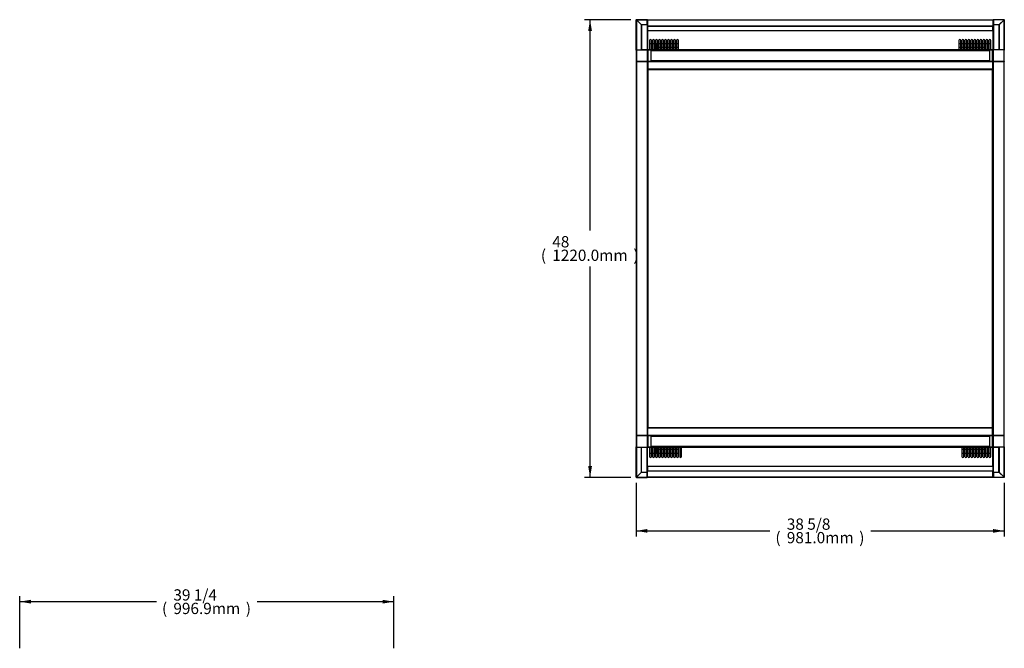
# Model space of a CAD drawing. Units: millimetres. Extents: x 2364 to 9137, y -269 to 3344.
# Drawn here: x 2988 to 5611, y 1669 to 3344 of the extents above; entities that cross this region are included whole.
import ezdxf

# ---------------------------------------------------------------- set-up
doc = ezdxf.new("R2010")
doc.units = ezdxf.units.MM
for name, color, linetype in [('Default', 7, 'Continuous'), ('TIOM-36S-깔판', 7, 'Continuous'), ('TIOM-36S-발포하부내부', 7, 'Continuous'), ('TIOM-36S-상부조명커버-', 7, 'Continuous'), ('TIOM-36S-상부커버-1', 7, 'Continuous'), ('TIOM-36S-스톱퍼상부샤시', 7, 'Continuous'), ('TIOM-36S-전면몰딩', 7, 'Continuous'), ('TIOM-36S-전면외장몰딩', 7, 'Continuous'), ('TIOM-36S-흡입망', 7, 'Continuous'), ('TIOM-S-후레임하부', 7, 'Continuous'), ('TIOM-측판-몰딩-1', 7, 'Continuous'), ('TIOM-측판-상부내부우-1', 7, 'Continuous'), ('TIOM-측판-상부내부좌-1', 7, 'Continuous'), ('TIOM-측판-상부외부-1', 7, 'Continuous'), ('TIOM-측판-하부내부-1', 7, 'Continuous'), ('TIOM-측판-하부외부-1', 7, 'Continuous'), ('선반고정클립-오픈', 7, 'Continuous')]:
    doc.layers.add(name, color=color, linetype=linetype)

# ---------------------------------------------------------------- blocks, each defined once
blk = doc.blocks.new('SE3')
at = {"layer": 'TIOM-36S-깔판', "color": 7, "linetype": 'Continuous'}
for p, q in [((31, 1086.7), (31, 1089.7)), ((950, 1089.7), (950, 1086.7)), ((31, 130.3), (31, 133.3)), ((950, 133.3), (950, 130.3))]:
    blk.add_line(p, q, dxfattribs=at)
at = {"layer": 'TIOM-36S-발포하부내부', "color": 7, "linetype": 'Continuous'}
for p, q in [((57, 1145.5), (53.2, 1145.5)), ((57, 1145.4), (53.2, 1145.4)), ((65, 1145.5), (60, 1145.5)), ((65, 1145.4), (60, 1145.4)), ((73, 1145.5), (68, 1145.5)), ((73, 1145.4), (68, 1145.4)), ((81, 1145.5), (76, 1145.5)), ((81, 1145.4), (76, 1145.4)), ((89, 1145.5), (84, 1145.5)), ((89, 1145.4), (84, 1145.4)), ((97, 1145.5), (92, 1145.5)), ((97, 1145.4), (92, 1145.4)), ((105, 1145.5), (100, 1145.5)), ((105, 1145.4), (100, 1145.4)), ((113, 1145.5), (108, 1145.5)), ((113, 1145.4), (108, 1145.4)), ((865, 1145.5), (860, 1145.5)), ((865, 1145.4), (860, 1145.4)), ((873, 1145.5), (868, 1145.5)), ((873, 1145.4), (868, 1145.4)), ((881, 1145.5), (876, 1145.5)), ((881, 1145.4), (876, 1145.4)), ((889, 1145.5), (884, 1145.5)), ((889, 1145.4), (884, 1145.4)), ((897, 1145.5), (892, 1145.5)), ((897, 1145.4), (892, 1145.4)), ((905, 1145.5), (900, 1145.5)), ((905, 1145.4), (900, 1145.4)), ((913, 1145.5), (908, 1145.5)), ((913, 1145.4), (908, 1145.4)), ((921, 1145.5), (916, 1145.5)), ((921, 1145.4), (916, 1145.4)), ((927.8, 1145.5), (924, 1145.5)), ((927.8, 1145.4), (924, 1145.4)), ((30.5, 1087.9), (30.5, 1086.7)), ((950.5, 1087.9), (950.5, 1086.7)), ((30.5, 133.3), (30.5, 132.1)), ((950.5, 133.3), (950.5, 132.1)), ((57, 74.6), (53.2, 74.6)), ((57, 74.5), (53.2, 74.5)), ((65, 74.6), (60, 74.6)), ((65, 74.5), (60, 74.5)), ((73, 74.6), (68, 74.6)), ((73, 74.5), (68, 74.5)), ((81, 74.6), (76, 74.6)), ((81, 74.5), (76, 74.5)), ((89, 74.6), (84, 74.6)), ((89, 74.5), (84, 74.5)), ((97, 74.6), (92, 74.6)), ((97, 74.5), (92, 74.5)), ((105, 74.6), (100, 74.6)), ((105, 74.5), (100, 74.5)), ((113, 74.6), (108, 74.6)), ((113, 74.5), (108, 74.5)), ((121, 74.6), (116, 74.6)), ((121, 74.5), (116, 74.5)), ((873, 74.6), (868, 74.6)), ((873, 74.5), (868, 74.5)), ((881, 74.6), (876, 74.6)), ((881, 74.5), (876, 74.5)), ((889, 74.6), (884, 74.6)), ((889, 74.5), (884, 74.5)), ((897, 74.6), (892, 74.6)), ((897, 74.5), (892, 74.5)), ((905, 74.6), (900, 74.6)), ((905, 74.5), (900, 74.5)), ((913, 74.6), (908, 74.6)), ((913, 74.5), (908, 74.5)), ((921, 74.6), (916, 74.6)), ((921, 74.5), (916, 74.5)), ((927.8, 74.6), (924, 74.6)), ((927.8, 74.5), (924, 74.5))]:
    blk.add_line(p, q, dxfattribs=at)
at = {"layer": 'TIOM-36S-상부조명커버-', "color": 7, "linetype": 'Continuous'}
for p, q in [((30.5, 1108.5), (30.5, 1138.8)), ((31.3, 1139.6), (31.3, 1139.5)), ((949.7, 1139.6), (31.3, 1139.6)), ((31.3, 1139.5), (949.7, 1139.5)), ((31.3, 1139.5), (31.3, 1109.3)), ((39, 1137.5), (39, 1111.4)), ((942, 1137.5), (39, 1137.5)), ((942, 1136.7), (39, 1136.7)), ((942, 1111.4), (942, 1137.5)), ((949.7, 1139.6), (949.7, 1139.5)), ((949.7, 1109.3), (949.7, 1139.5)), ((950.5, 1138.8), (950.5, 1108.5)), ((31.3, 1108.5), (30.5, 1108.5)), ((30.5, 1089.7), (30.5, 1108.5)), ((31.3, 1108.6), (30.7, 1109.1)), ((31.3, 1109.3), (949.7, 1109.3)), ((31.3, 1108.5), (31.3, 1109.3)), ((31.3, 1108.5), (949.7, 1108.5)), ((31.3, 1108.5), (31.3, 1088.9)), ((31.3, 1089.7), (31.3, 1108.5)), ((39, 1111.4), (942, 1111.4)), ((949.7, 1108.5), (949.7, 1109.3)), ((949.7, 1108.6), (950.3, 1109.1)), ((949.7, 1108.5), (949.7, 1088.9)), ((949.7, 1108.5), (949.7, 1089.7)), ((949.7, 1108.5), (950.5, 1108.5)), ((950.5, 1108.5), (950.5, 1089.7)), ((30.5, 1089.7), (31.3, 1089.7)), ((31.3, 1088.9), (949.7, 1088.9)), ((31.3, 1088.1), (31.3, 1088.9)), ((31.3, 1088.1), (949.7, 1088.1)), ((31.3, 1088.1), (949.7, 1088.1)), ((31.3, 1088.1), (31.3, 1087.5)), ((31.3, 1088.1), (31.3, 1088.1)), ((950.5, 1089.7), (949.7, 1089.7)), ((949.7, 1088.1), (949.7, 1088.9)), ((949.7, 1088.1), (949.7, 1088.1)), ((949.7, 1088.1), (949.7, 1087.5)), ((31.3, 131.9), (31.3, 132.5)), ((949.7, 131.9), (31.3, 131.9)), ((949.7, 131.9), (31.3, 131.9)), ((31.3, 131.9), (31.3, 131.9)), ((31.3, 131.9), (31.3, 131.1)), ((949.7, 131.9), (949.7, 132.5)), ((949.7, 131.9), (949.7, 131.9)), ((949.7, 131.9), (949.7, 131.1)), ((30.5, 111.5), (30.5, 130.3)), ((30.5, 130.3), (31.3, 130.3)), ((30.5, 81.2), (30.5, 111.5)), ((31.3, 111.5), (30.5, 111.5)), ((31.3, 111.4), (30.7, 110.9)), ((949.7, 131.1), (31.3, 131.1)), ((31.3, 111.5), (31.3, 131.1)), ((31.3, 111.5), (31.3, 130.3)), ((949.7, 111.5), (31.3, 111.5)), ((31.3, 111.5), (31.3, 110.7)), ((31.3, 110.7), (31.3, 80.5)), ((949.7, 110.7), (31.3, 110.7)), ((942, 108.6), (39, 108.6)), ((39, 108.6), (39, 82.5)), ((942, 82.5), (942, 108.6)), ((949.7, 111.5), (949.7, 131.1)), ((950.5, 130.3), (949.7, 130.3)), ((949.7, 130.3), (949.7, 111.5)), ((949.7, 111.5), (949.7, 110.7)), ((949.7, 111.5), (950.5, 111.5)), ((949.7, 111.4), (950.3, 110.9)), ((949.7, 80.5), (949.7, 110.7)), ((950.5, 130.3), (950.5, 111.5)), ((950.5, 111.5), (950.5, 81.2)), ((31.3, 80.4), (31.3, 80.5)), ((949.7, 80.5), (31.3, 80.5)), ((31.3, 80.4), (949.7, 80.4)), ((39, 83.3), (942, 83.3)), ((39, 82.5), (942, 82.5)), ((949.7, 80.4), (949.7, 80.5))]:
    blk.add_line(p, q, dxfattribs=at)
for centre, radius, start, end in [((31.3, 1138.8), 0.776, 133.9558, 179.5674), ((949.7, 1138.8), 0.776, 0.4326, 46.0442), ((31.3, 1108.5), 0.776, 133.9558, 179.5674), ((31.3, 1108.5), 0.0109, 136.9844, 179.8067), ((949.7, 1108.5), 0.0109, 0.1932, 43.0156), ((949.7, 1108.5), 0.776, 0.4326, 46.0442), ((31.3, 111.5), 0.776, 180.4326, 226.0442), ((31.3, 111.5), 0.0109, 180.1932, 223.0156), ((949.7, 111.5), 0.0109, 316.9844, 359.8067), ((949.7, 111.5), 0.776, 313.9558, 359.5674), ((31.3, 81.2), 0.776, 180.4326, 226.0442), ((949.7, 81.2), 0.776, 313.9558, 359.5674)]:
    blk.add_arc(centre, radius, start, end, dxfattribs=at)
for centre, major_axis, start_param, end_param in [((31.3, 1138.8), (-0.81, 0), 4.712389, 5.497787), ((949.7, 1138.8), (-0.81, 0), 3.926991, 4.712389), ((31.3, 1108.5), (-0.81, 0), 4.712389, 5.497787), ((31.3, 1108.5), (-0.01, 0), 4.712389, 5.497787), ((949.7, 1108.5), (-0.81, 0), 3.926991, 4.712389), ((949.7, 1108.5), (-0.01, 0), 3.926991, 4.712389), ((31.3, 111.5), (-0.81, 0), 0.785398, 1.570796), ((31.3, 111.5), (0.01, 0), 3.926991, 4.712389), ((949.7, 111.5), (0.01, 0), 4.712389, 5.497787), ((949.7, 111.5), (0.81, 0), 4.712389, 5.497787), ((31.3, 81.2), (-0.81, 0), 0.785398, 1.570796), ((949.7, 81.2), (0.81, 0), 4.712389, 5.497787)]:
    blk.add_ellipse(centre, major_axis=major_axis, ratio=0.96363, start_param=start_param, end_param=end_param, dxfattribs=at)
at = {"layer": 'TIOM-36S-상부커버-1', "color": 7, "linetype": 'Continuous'}
for p, q in [((30.5, 133.3), (30.5, 1086.7)), ((30.5, 1086.7), (31.3, 1086.7)), ((31.3, 1087.5), (949.7, 1087.5)), ((31.3, 1087.5), (31.3, 1086.7)), ((31.3, 1086.7), (31.3, 133.3)), ((949.7, 1086.7), (31.3, 1086.7)), ((949.7, 1086.7), (949.7, 1087.5)), ((950.5, 1086.7), (949.7, 1086.7)), ((949.7, 133.3), (949.7, 1086.7)), ((950.5, 1086.7), (950.5, 133.3)), ((30.5, 133.3), (31.3, 133.3)), ((31.3, 133.3), (949.7, 133.3)), ((31.3, 133.3), (31.3, 132.5)), ((949.7, 132.5), (31.3, 132.5)), ((950.5, 133.3), (949.7, 133.3)), ((949.7, 132.5), (949.7, 133.3))]:
    blk.add_line(p, q, dxfattribs=at)
at = {"layer": 'TIOM-36S-스톱퍼상부샤시', "color": 7, "linetype": 'Continuous'}
for p, q in [((30.5, 1203.1), (30.5, 1203.4)), ((30.5, 1203.4), (950.5, 1203.4)), ((30.5, 1191.3), (30.5, 1203.1)), ((30.5, 1203.1), (950.5, 1203.1)), ((30.5, 1191), (30.5, 1191.3)), ((30.5, 1191.3), (950.5, 1191.3)), ((30.5, 1191), (950.5, 1191)), ((950.5, 1203.1), (950.5, 1203.4)), ((950.5, 1191.3), (950.5, 1203.1)), ((950.5, 1191), (950.5, 1191.3)), ((30.5, 29), (30.5, 28.7)), ((950.5, 29), (30.5, 29)), ((30.5, 28.7), (30.5, 16.9)), ((950.5, 28.7), (30.5, 28.7)), ((950.5, 29), (950.5, 28.7)), ((950.5, 28.7), (950.5, 16.9)), ((30.5, 16.9), (30.5, 16.6)), ((950.5, 16.9), (30.5, 16.9)), ((950.5, 16.6), (30.5, 16.6)), ((950.5, 16.9), (950.5, 16.6))]:
    blk.add_line(p, q, dxfattribs=at)
at = {"layer": 'TIOM-36S-전면몰딩', "color": 7, "linetype": 'Continuous'}
for p, q in [((36, 1156.6), (41, 1156.6)), ((44, 1156.6), (49, 1156.6)), ((52, 1156.6), (57, 1156.6)), ((60, 1156.6), (65, 1156.6)), ((68, 1156.6), (73, 1156.6)), ((76, 1156.6), (81, 1156.6)), ((84, 1156.6), (89, 1156.6)), ((92, 1156.6), (97, 1156.6)), ((100, 1156.6), (105, 1156.6)), ((108, 1156.6), (113, 1156.6)), ((860, 1156.6), (865, 1156.6)), ((868, 1156.6), (873, 1156.6)), ((876, 1156.6), (881, 1156.6)), ((884, 1156.6), (889, 1156.6)), ((892, 1156.6), (897, 1156.6)), ((900, 1156.6), (905, 1156.6)), ((908, 1156.6), (913, 1156.6)), ((916, 1156.6), (921, 1156.6)), ((924, 1156.6), (929, 1156.6)), ((932, 1156.6), (937, 1156.6)), ((940, 1156.6), (945, 1156.6)), ((41, 63.4), (36, 63.4)), ((49, 63.4), (44, 63.4)), ((57, 63.4), (52, 63.4)), ((65, 63.4), (60, 63.4)), ((73, 63.4), (68, 63.4)), ((81, 63.4), (76, 63.4)), ((89, 63.4), (84, 63.4)), ((97, 63.4), (92, 63.4)), ((105, 63.4), (100, 63.4)), ((113, 63.4), (108, 63.4)), ((121, 63.4), (116, 63.4)), ((873, 63.4), (868, 63.4)), ((881, 63.4), (876, 63.4)), ((889, 63.4), (884, 63.4)), ((897, 63.4), (892, 63.4)), ((905, 63.4), (900, 63.4)), ((913, 63.4), (908, 63.4)), ((921, 63.4), (916, 63.4)), ((929, 63.4), (924, 63.4)), ((937, 63.4), (932, 63.4)), ((945, 63.4), (940, 63.4))]:
    blk.add_line(p, q, dxfattribs=at)
at = {"layer": 'TIOM-36S-전면외장몰딩', "color": 7, "linetype": 'Continuous'}
for p, q in [((30.5, 1220), (30.5, 1219.3)), ((30.5, 1220), (950.5, 1220)), ((30.5, 1219.3), (30.5, 1203.4)), ((30.5, 1219.3), (950.5, 1219.3)), ((950.5, 1220), (950.5, 1219.3)), ((950.5, 1219.3), (950.5, 1203.4)), ((30.5, 0.7), (30.5, 16.6)), ((30.5, 0), (30.5, 0.7)), ((950.5, 0.7), (30.5, 0.7)), ((950.5, 0), (30.5, 0)), ((950.5, 0.7), (950.5, 16.6)), ((950.5, 0), (950.5, 0.7))]:
    blk.add_line(p, q, dxfattribs=at)
at = {"layer": 'TIOM-36S-흡입망', "color": 7, "linetype": 'Continuous'}
for p, q in [((30.5, 1191), (30.5, 1138.8)), ((950.5, 1191), (950.5, 1138.8)), ((36, 1164.7), (36, 1139.6)), ((41, 1139.6), (41, 1164.7)), ((44, 1164.7), (44, 1139.6)), ((49, 1139.6), (49, 1164.7)), ((52, 1164.7), (52, 1139.6)), ((57, 1139.6), (57, 1164.7)), ((60, 1164.7), (60, 1139.6)), ((65, 1139.6), (65, 1164.7)), ((68, 1164.7), (68, 1139.6)), ((73, 1139.6), (73, 1164.7)), ((76, 1164.7), (76, 1139.6)), ((81, 1139.6), (81, 1164.7)), ((84, 1164.7), (84, 1139.6)), ((89, 1139.6), (89, 1164.7)), ((92, 1164.7), (92, 1139.6)), ((97, 1139.6), (97, 1164.7)), ((100, 1164.7), (100, 1139.6)), ((105, 1139.6), (105, 1164.7)), ((108, 1164.7), (108, 1139.6)), ((113, 1139.6), (113, 1164.7)), ((860, 1164.7), (860, 1139.6)), ((865, 1139.6), (865, 1164.7)), ((868, 1164.7), (868, 1139.6)), ((873, 1139.6), (873, 1164.7)), ((876, 1164.7), (876, 1139.6)), ((881, 1139.6), (881, 1164.7)), ((884, 1164.7), (884, 1139.6)), ((889, 1139.6), (889, 1164.7)), ((892, 1164.7), (892, 1139.6)), ((897, 1139.6), (897, 1164.7)), ((900, 1164.7), (900, 1139.6)), ((905, 1139.6), (905, 1164.7)), ((908, 1164.7), (908, 1139.6)), ((913, 1139.6), (913, 1164.7)), ((916, 1164.7), (916, 1139.6)), ((921, 1139.6), (921, 1164.7)), ((924, 1164.7), (924, 1139.6)), ((929, 1139.6), (929, 1164.7)), ((932, 1164.7), (932, 1139.6)), ((937, 1139.6), (937, 1164.7)), ((940, 1164.7), (940, 1139.6)), ((945, 1139.6), (945, 1164.7)), ((31.3, 1107.9), (31.3, 1107.9)), ((31.3, 1107.2), (31.3, 1107.2)), ((31.3, 1107.2), (31.3, 1107.2)), ((949.7, 1107.9), (949.7, 1107.9)), ((949.7, 1107.2), (949.7, 1107.2)), ((949.7, 1107.2), (949.7, 1107.2)), ((30.5, 1089.7), (30.5, 1087.9)), ((30.5, 1087.9), (31, 1087.9)), ((950, 1087.9), (950.5, 1087.9)), ((950.5, 1089.7), (950.5, 1087.9)), ((30.5, 130.3), (30.5, 132.1)), ((31, 132.1), (30.5, 132.1)), ((950.5, 132.1), (950, 132.1)), ((950.5, 130.3), (950.5, 132.1)), ((31.3, 112.8), (31.3, 112.8)), ((31.3, 112.8), (31.3, 112.8)), ((31.3, 112.1), (31.3, 112.1)), ((949.7, 112.8), (949.7, 112.8)), ((949.7, 112.8), (949.7, 112.8)), ((949.7, 112.1), (949.7, 112.1)), ((30.5, 29), (30.5, 81.2)), ((36, 80.4), (36, 55.3)), ((41, 55.3), (41, 80.4)), ((44, 80.4), (44, 55.3)), ((49, 55.3), (49, 80.4)), ((52, 80.4), (52, 55.3)), ((57, 55.3), (57, 80.4)), ((60, 80.4), (60, 55.3)), ((65, 55.3), (65, 80.4)), ((68, 80.4), (68, 55.3)), ((73, 55.3), (73, 80.4)), ((76, 80.4), (76, 55.3)), ((81, 55.3), (81, 80.4)), ((84, 80.4), (84, 55.3)), ((89, 55.3), (89, 80.4)), ((92, 80.4), (92, 55.3)), ((97, 55.3), (97, 80.4)), ((100, 80.4), (100, 55.3)), ((105, 55.3), (105, 80.4)), ((108, 80.4), (108, 55.3)), ((113, 55.3), (113, 80.4)), ((116, 80.4), (116, 55.3)), ((121, 55.3), (121, 80.4)), ((868, 80.4), (868, 55.3)), ((873, 55.3), (873, 80.4)), ((876, 80.4), (876, 55.3)), ((881, 55.3), (881, 80.4)), ((884, 80.4), (884, 55.3)), ((889, 55.3), (889, 80.4)), ((892, 80.4), (892, 55.3)), ((897, 55.3), (897, 80.4)), ((900, 80.4), (900, 55.3)), ((905, 55.3), (905, 80.4)), ((908, 80.4), (908, 55.3)), ((913, 55.3), (913, 80.4)), ((916, 80.4), (916, 55.3)), ((921, 55.3), (921, 80.4)), ((924, 80.4), (924, 55.3)), ((929, 55.3), (929, 80.4)), ((932, 80.4), (932, 55.3)), ((937, 55.3), (937, 80.4)), ((940, 80.4), (940, 55.3)), ((945, 55.3), (945, 80.4)), ((950.5, 29), (950.5, 81.2))]:
    blk.add_line(p, q, dxfattribs=at)
for centre, start, end in [((38.5, 1164.7), 0, 180), ((46.5, 1164.7), 0, 180), ((54.5, 1164.7), 0, 180), ((62.5, 1164.7), 0, 180), ((70.5, 1164.7), 0, 180), ((78.5, 1164.7), 0, 180), ((86.5, 1164.7), 0, 180), ((94.5, 1164.7), 0, 180), ((102.5, 1164.7), 0, 180), ((110.5, 1164.7), 0, 180), ((862.5, 1164.7), 0, 180), ((870.5, 1164.7), 0, 180), ((878.5, 1164.7), 0, 180), ((886.5, 1164.7), 0, 180), ((894.5, 1164.7), 0, 180), ((902.5, 1164.7), 0, 180), ((910.5, 1164.7), 0, 180), ((918.5, 1164.7), 0, 180), ((926.5, 1164.7), 0, 180), ((934.5, 1164.7), 0, 180), ((942.5, 1164.7), 0, 180), ((38.5, 55.3), 180, 0), ((46.5, 55.3), 180, 0), ((54.5, 55.3), 180, 0), ((62.5, 55.3), 180, 0), ((70.5, 55.3), 180, 0), ((78.5, 55.3), 180, 0), ((86.5, 55.3), 180, 0), ((94.5, 55.3), 180, 0), ((102.5, 55.3), 180, 0), ((110.5, 55.3), 180, 0), ((118.5, 55.3), 180, 0), ((870.5, 55.3), 180, 0), ((878.5, 55.3), 180, 0), ((886.5, 55.3), 180, 0), ((894.5, 55.3), 180, 0), ((902.5, 55.3), 180, 0), ((910.5, 55.3), 180, 0), ((918.5, 55.3), 180, 0), ((926.5, 55.3), 180, 0), ((934.5, 55.3), 180, 0), ((942.5, 55.3), 180, 0)]:
    blk.add_arc(centre, 2.5, start, end, dxfattribs=at)
at = {"layer": 'TIOM-S-후레임하부', "color": 7, "linetype": 'Continuous'}
for p, q in [((53.2, 1139.6), (53.2, 1156.6)), ((927.8, 1156.6), (927.8, 1139.6)), ((53.2, 63.4), (53.2, 80.4)), ((927.8, 80.4), (927.8, 63.4))]:
    blk.add_line(p, q, dxfattribs=at)
at = {"layer": 'TIOM-측판-몰딩-1', "color": 7, "linetype": 'Continuous'}
for p, q in [((14, 1205.4), (14, 1139.4)), ((29.2, 1206.1), (14.7, 1206.1)), ((14.7, 1206.1), (14.7, 1139.6)), ((29.2, 1206.1), (29.2, 1139.6)), ((29.9, 1205.4), (29.9, 1138.9)), ((951.1, 1205.4), (951.1, 1138.9)), ((966.3, 1206.1), (951.8, 1206.1)), ((951.8, 1206.1), (951.8, 1139.6)), ((966.3, 1206.1), (966.3, 1139.6)), ((967, 1205.4), (967, 1139.4)), ((29.2, 1139.6), (14.7, 1139.6)), ((14.7, 1139.4), (14.7, 1139.6)), ((29.2, 1139.6), (29.2, 1139.4)), ((966.3, 1139.6), (951.8, 1139.6)), ((951.8, 1139.4), (951.8, 1139.6)), ((966.3, 1139.6), (966.3, 1139.4)), ((14, 14.6), (14, 80.6)), ((14.7, 80.4), (14.7, 80.6)), ((14.7, 80.4), (29.2, 80.4)), ((14.7, 13.9), (14.7, 80.4)), ((29.2, 80.6), (29.2, 80.4)), ((29.2, 13.9), (29.2, 80.4)), ((29.9, 14.6), (29.9, 81.1)), ((951.1, 14.6), (951.1, 81.1)), ((951.8, 80.4), (951.8, 80.6)), ((951.8, 80.4), (966.3, 80.4)), ((951.8, 13.9), (951.8, 80.4)), ((966.3, 80.6), (966.3, 80.4)), ((966.3, 13.9), (966.3, 80.4)), ((967, 14.6), (967, 80.6)), ((14.7, 13.9), (29.2, 13.9)), ((951.8, 13.9), (966.3, 13.9))]:
    blk.add_line(p, q, dxfattribs=at)
for centre, radius, start, end in [((14.7, 1205.4), 0.71, 90, 180), ((29.2, 1205.4), 0.71, 0, 90), ((951.8, 1205.4), 0.71, 90, 180), ((966.3, 1205.4), 0.71, 0, 90), ((14.7, 1138.9), 0.696, 88.7921, 137.6335), ((29.2, 1138.9), 0.696, 1.2611, 91.2079), ((951.8, 1138.9), 0.696, 88.7921, 178.7389), ((966.3, 1138.9), 0.696, 42.3665, 91.2079), ((14.7, 81.1), 0.696, 222.3665, 271.2079), ((29.2, 81.1), 0.696, 268.7921, 358.7389), ((951.8, 81.1), 0.696, 181.2611, 271.2079), ((966.3, 81.1), 0.696, 268.7921, 317.6335), ((14.7, 14.6), 0.71, 180, 270), ((29.2, 14.6), 0.71, 270, 0), ((951.8, 14.6), 0.71, 180, 270), ((966.3, 14.6), 0.71, 270, 0)]:
    blk.add_arc(centre, radius, start, end, dxfattribs=at)
at = {"layer": 'TIOM-측판-상부내부우-1', "color": 7, "linetype": 'Continuous'}
for p, q in [((12.1, 1108.4), (12.1, 1108.4)), ((12.9, 1108.4), (12.9, 1108.4)), ((968.1, 111.6), (968.1, 111.6)), ((968.9, 111.6), (968.9, 111.6))]:
    blk.add_line(p, q, dxfattribs=at)
at = {"layer": 'TIOM-측판-상부내부좌-1', "color": 7, "linetype": 'Continuous'}
for p, q in [((968.1, 1108.4), (968.1, 1108.4)), ((968.9, 1108.4), (968.9, 1108.4)), ((12.1, 111.6), (12.1, 111.6)), ((12.9, 111.6), (12.9, 111.6))]:
    blk.add_line(p, q, dxfattribs=at)
at = {"layer": 'TIOM-측판-상부외부-1', "color": 7, "linetype": 'Continuous'}
for p, q in [((0, 1138.6), (0, 1108.4)), ((0.8, 1139.4), (29.2, 1139.4)), ((0.8, 1139.4), (0.8, 1109.2)), ((29.2, 1139.4), (29.2, 1109.2)), ((30, 1138.6), (30, 1108.4)), ((951, 1108.4), (951, 1138.6)), ((980.2, 1139.4), (951.8, 1139.4)), ((951.8, 1109.2), (951.8, 1139.4)), ((980.2, 1109.2), (980.2, 1139.4)), ((981, 1108.4), (981, 1138.6)), ((0, 1108.4), (0, 111.6)), ((0.8, 1109.2), (29.2, 1109.2)), ((0.8, 1109.2), (0.8, 1108.4)), ((0.8, 1108.4), (29.2, 1108.4)), ((0.8, 1108.4), (0.8, 111.6)), ((29.2, 1108.4), (0.8, 1108.4)), ((0.8, 1108.4), (0.8, 1108.4)), ((18.2, 1108.4), (18.2, 1108.4)), ((19, 1108.4), (19, 1108.4)), ((29.2, 1109.2), (29.2, 1108.4)), ((29.2, 1108.4), (29.2, 1108.4)), ((29.2, 1108.4), (29.2, 111.6)), ((30, 1108.4), (29.9, 1108.4)), ((30, 1108.4), (30, 1108.4)), ((30, 1108.4), (30, 111.6)), ((951, 111.6), (951, 1108.4)), ((951, 1108.4), (951, 1108.4)), ((951, 1108.4), (951.1, 1108.4)), ((951.8, 1109.2), (980.2, 1109.2)), ((951.8, 1109.2), (951.8, 1108.4)), ((980.2, 1108.4), (951.8, 1108.4)), ((951.8, 111.6), (951.8, 1108.4)), ((951.8, 1108.4), (951.8, 1108.4)), ((951.8, 1108.4), (980.2, 1108.4)), ((962, 1108.4), (962, 1108.4)), ((962.8, 1108.4), (962.8, 1108.4)), ((980.2, 1109.2), (980.2, 1108.4)), ((980.2, 111.6), (980.2, 1108.4)), ((980.2, 1108.4), (980.2, 1108.4)), ((981, 111.6), (981, 1108.4)), ((0, 111.6), (0, 81.4)), ((0.8, 111.6), (29.2, 111.6)), ((29.2, 111.6), (0.8, 111.6)), ((0.8, 110.8), (0.8, 111.6)), ((0.8, 111.6), (0.8, 111.6)), ((29.2, 110.8), (0.8, 110.8)), ((0.8, 110.8), (0.8, 80.6)), ((18.2, 111.6), (18.2, 111.6)), ((19, 111.6), (19, 111.6)), ((29.2, 111.6), (29.2, 111.6)), ((29.2, 110.8), (29.2, 111.6)), ((29.2, 110.8), (29.2, 80.6)), ((30, 111.6), (29.9, 111.6)), ((30, 111.6), (30, 111.6)), ((30, 111.6), (30, 81.4)), ((951, 81.4), (951, 111.6)), ((951, 111.6), (951, 111.6)), ((951, 111.6), (951.1, 111.6)), ((951.8, 111.6), (951.8, 111.6)), ((980.2, 111.6), (951.8, 111.6)), ((951.8, 110.8), (951.8, 111.6)), ((951.8, 111.6), (980.2, 111.6)), ((980.2, 110.8), (951.8, 110.8)), ((951.8, 80.6), (951.8, 110.8)), ((962, 111.6), (962, 111.6)), ((962.8, 111.6), (962.8, 111.6)), ((980.2, 110.8), (980.2, 111.6)), ((980.2, 111.6), (980.2, 111.6)), ((980.2, 80.6), (980.2, 110.8)), ((981, 81.4), (981, 111.6)), ((0.8, 80.6), (29.2, 80.6)), ((980.2, 80.6), (951.8, 80.6))]:
    blk.add_line(p, q, dxfattribs=at)
for centre, radius, start, end in [((0.8, 1138.6), 0.796, 89.0035, 178.9286), ((980.2, 1138.6), 0.796, 1.0714, 90.9965), ((0.8, 1108.4), 0.795, 88.876, 178.9019), ((0.8, 1051.2), 57.2, 89.9544, 90.7659), ((0.8, 1108.4), 0.00906, 83.8764, 175.3434), ((980.2, 1108.4), 0.795, 1.0981, 91.124), ((980.2, 1051.2), 57.2, 89.2341, 90.0456), ((980.2, 1108.4), 0.00906, 4.6566, 96.1236), ((0.8, 168.8), 57.2, 269.2341, 270.0456), ((0.8, 111.6), 0.795, 181.0981, 271.124), ((0.8, 111.6), 0.00906, 184.6566, 276.1236), ((980.2, 111.6), 0.795, 268.876, 358.9019), ((980.2, 111.6), 0.00906, 263.8764, 355.3434), ((980.2, 168.8), 57.2, 269.9544, 270.7659), ((0.8, 81.4), 0.796, 181.0714, 270.9965), ((980.2, 81.4), 0.796, 269.0035, 358.9286)]:
    blk.add_arc(centre, radius, start, end, dxfattribs=at)
for centre, major_axis, ratio, start_param, end_param in [((29.2, 1138.6), (0.81, 0), 0.964545, 0, 1.570796), ((951.8, 1138.6), (0.81, 0), 0.964545, 1.570796, 3.141593), ((29.2, 1108.4), (-0.81, 0), 0.961122, 3.141593, 4.712389), ((29.2, 1108.4), (0.81, 0), 0.009388, 0, 1.570796), ((951.8, 1108.4), (-0.81, 0), 0.961122, 4.712389, 6.283185), ((951.8, 1108.4), (0.81, 0), 0.009388, 1.570796, 3.141593), ((951.8, 1108.4), (-0.01, 0), 0.760418, 4.712389, 6.283197), ((29.2, 111.6), (-0.81, 0), 0.009388, 1.570796, 3.141593), ((29.2, 111.6), (0.81, 0), 0.961122, 4.712389, 6.283185), ((29.2, 111.6), (0.01, 0), 0.760418, 4.712389, 5.750771), ((951.8, 111.6), (0.81, 0), 0.961122, 3.141593, 4.712389), ((951.8, 111.6), (-0.81, 0), 0.009388, 0, 1.570796), ((29.2, 81.4), (-0.81, 0), 0.964545, 1.570796, 3.141593), ((951.8, 81.4), (-0.81, 0), 0.964545, 0, 1.570796)]:
    blk.add_ellipse(centre, major_axis=major_axis, ratio=ratio, start_param=start_param, end_param=end_param, dxfattribs=at)
at = {"layer": 'TIOM-측판-하부내부-1', "color": 7, "linetype": 'Continuous'}
for p, q in [((29.9, 1198.9), (30, 1198.9)), ((30, 1138.6), (30, 1198.9)), ((951, 1198.9), (951, 1138.6)), ((951, 1198.9), (951.1, 1198.9)), ((30, 21.1), (30, 81.4)), ((951, 81.4), (951, 21.1)), ((30, 21.1), (29.9, 21.1)), ((951.1, 21.1), (951, 21.1))]:
    blk.add_line(p, q, dxfattribs=at)
for centre, start, end in [((29.2, 1198.9), 0, 28.7719), ((951.8, 1198.9), 151.2281, 180), ((29.2, 21.1), 331.2281, 360), ((951.8, 21.1), 180, 208.7719)]:
    blk.add_arc(centre, 0.81, start, end, dxfattribs=at)
at = {"layer": 'TIOM-측판-하부외부-1', "color": 7, "linetype": 'Continuous'}
for p, q in [((0, 1138.6), (0, 1219.2)), ((0.2, 1219.2), (0, 1219.2)), ((0.8, 1219.2), (0.2, 1219.2)), ((0.8, 1220), (29.2, 1220)), ((0.8, 1219.8), (0.8, 1220)), ((0.8, 1219.2), (0.8, 1219.8)), ((0.8, 1219.2), (0.8, 1219.2)), ((13.9, 1206.1), (0.8, 1219.2)), ((0.8, 1219.2), (0.8, 1139.4)), ((29.2, 1219.2), (0.8, 1219.2)), ((0.8, 1219.2), (14.2, 1205.8)), ((29.2, 1220), (29.2, 1219.2)), ((29.2, 1219.2), (29.2, 1206.1)), ((29.2, 1206.1), (29.2, 1219.2)), ((30, 1219.2), (30, 1200.8)), ((951, 1219.2), (951, 1200.8)), ((980.2, 1220), (951.8, 1220)), ((951.8, 1219.2), (951.8, 1220)), ((951.8, 1219.2), (951.8, 1206.1)), ((980.2, 1219.2), (951.8, 1219.2)), ((951.8, 1219.2), (951.8, 1206.1)), ((966.8, 1205.8), (980.2, 1219.2)), ((980.2, 1219.2), (967.1, 1206.1)), ((980.2, 1220), (980.2, 1219.8)), ((980.2, 1219.2), (980.2, 1219.8)), ((980.2, 1219.2), (980.2, 1219.2)), ((980.2, 1139.4), (980.2, 1219.2)), ((980.2, 1219.2), (980.8, 1219.2)), ((981, 1219.2), (980.8, 1219.2)), ((981, 1219.2), (981, 1138.6)), ((13.9, 1206.1), (13.9, 1205.1)), ((14, 1205.1), (13.9, 1205.1)), ((13.9, 1139.4), (13.9, 1205.1)), ((29.9, 1200.8), (30, 1200.8)), ((30, 1200.8), (30, 1198.9)), ((951, 1198.9), (951, 1200.8)), ((951.1, 1200.8), (951, 1200.8)), ((967, 1205.1), (967.1, 1205.1)), ((967.1, 1205.1), (967.1, 1206.1)), ((967.1, 1205.1), (967.1, 1139.4)), ((0, 0.8), (0, 81.4)), ((0.8, 80.6), (0.8, 0.8)), ((13.9, 14.9), (13.9, 80.6)), ((967.1, 80.6), (967.1, 14.9)), ((980.2, 0.8), (980.2, 80.6)), ((981, 81.4), (981, 0.8)), ((0, 0.8), (0.2, 0.8)), ((0.8, 0.8), (0.2, 0.8)), ((14.2, 14.2), (0.8, 0.8)), ((0.8, 0.8), (13.9, 13.9)), ((0.8, 0.8), (0.8, 0.8)), ((0.8, 0.8), (29.2, 0.8)), ((0.8, 0.8), (0.8, 0.2)), ((0.8, 0), (0.8, 0.2)), ((0.8, 0), (29.2, 0)), ((13.9, 14.9), (13.9, 13.9)), ((14, 14.9), (13.9, 14.9)), ((29.2, 0.8), (29.2, 13.9)), ((29.2, 0.8), (29.2, 13.9)), ((29.2, 0.8), (29.2, 0)), ((29.9, 19.2), (30, 19.2)), ((30, 21.1), (30, 19.2)), ((30, 0.8), (30, 19.2)), ((951, 19.2), (951, 21.1)), ((951, 0.8), (951, 19.2)), ((951.1, 19.2), (951, 19.2)), ((951.8, 0.8), (951.8, 13.9)), ((951.8, 13.9), (951.8, 0.8)), ((951.8, 0), (951.8, 0.8)), ((951.8, 0.8), (980.2, 0.8)), ((980.2, 0), (951.8, 0)), ((980.2, 0.8), (966.8, 14.2)), ((967, 14.9), (967.1, 14.9)), ((967.1, 13.9), (967.1, 14.9)), ((967.1, 13.9), (980.2, 0.8)), ((980.2, 0.8), (980.2, 0.8)), ((980.2, 0.8), (980.8, 0.8)), ((980.2, 0.8), (980.2, 0.2)), ((980.2, 0.2), (980.2, 0)), ((980.8, 0.8), (981, 0.8))]:
    blk.add_line(p, q, dxfattribs=at)
for centre, radius, start, end in [((0.8, 1219.2), 0.81, 90, 180), ((2.2, 1339.7), 120.5, 269.0782, 269.3505), ((-119.1, 1217.8), 119.9, 0.6488, 0.9225), ((0.8, 1219.2), 0.01, 90, 180), ((0.9, 1219.2), 0.0624, 217.143, 226.8515), ((0.8, 1219.1), 0.0626, 43.1616, 52.844), ((29.2, 1219.2), 0.81, 0, 90), ((29.2, 1219.2), 0.01, 0, 90), ((29.2, 1219.2), 0.01, 0, 90), ((951.8, 1219.2), 0.81, 90, 180), ((951.8, 1219.2), 0.01, 90, 180), ((951.8, 1219.2), 0.01, 90, 180), ((980.2, 1219.2), 0.81, 0, 90), ((1100.1, 1217.8), 119.9, 179.0775, 179.3512), ((980.2, 1219.2), 0.01, 0, 90), ((978.8, 1339.7), 120.5, 270.6495, 270.9218), ((980.1, 1219.2), 0.0624, 313.1488, 322.8568), ((980.2, 1219.1), 0.0626, 127.156, 136.8384), ((29.2, 1200.8), 0.81, 331.2281, 0), ((951.8, 1200.8), 0.81, 180, 208.7719), ((0.8, 0.8), 0.81, 180, 270), ((2.2, -119.7), 120.5, 90.6495, 90.9218), ((0.8, 0.8), 0.01, 180, 270), ((0.9, 0.8), 0.0624, 133.1488, 142.8568), ((-119.1, 2.2), 119.9, 359.0775, 359.3512), ((0.8, 0.9), 0.0626, 307.156, 316.8384), ((29.2, 0.8), 0.01, 270, 0), ((29.2, 0.8), 0.81, 270, 360), ((29.2, 0.8), 0.01, 270, 0), ((29.2, 19.2), 0.81, 0, 28.7719), ((951.8, 19.2), 0.81, 151.2281, 180), ((951.8, 0.8), 0.81, 180, 270), ((951.8, 0.8), 0.01, 180, 270), ((951.8, 0.8), 0.01, 180, 270), ((980.2, 0.8), 0.01, 270, 0), ((980.2, 0.8), 0.81, 270, 360), ((978.8, -119.7), 120.5, 89.0782, 89.3505), ((980.1, 0.8), 0.0624, 37.143, 46.8515), ((1100.1, 2.2), 119.9, 180.6488, 180.9225), ((980.2, 0.9), 0.0626, 223.1616, 232.844)]:
    blk.add_arc(centre, radius, start, end, dxfattribs=at)
at = {"layer": '선반고정클립-오픈', "color": 7, "linetype": 'Continuous'}
for p, q in [((30.5, 737.1), (30, 737.1)), ((951, 737.1), (950.5, 737.1)), ((30.5, 730.9), (30, 730.9)), ((30.5, 727.9), (30, 727.9)), ((30.5, 715.9), (30, 715.9)), ((30.5, 712.9), (30, 712.9)), ((951, 730.9), (950.5, 730.9)), ((951, 727.9), (950.5, 727.9)), ((951, 715.9), (950.5, 715.9)), ((951, 712.9), (950.5, 712.9)), ((30.5, 706.9), (30, 706.9)), ((30.5, 698.9), (30, 698.9)), ((951, 706.9), (950.5, 706.9)), ((951, 698.9), (950.5, 698.9)), ((30, 521.1), (30.5, 521.1)), ((30, 513.1), (30.5, 513.1)), ((30, 507.1), (30.5, 507.1)), ((30, 504.1), (30.5, 504.1)), ((950.5, 521.1), (951, 521.1)), ((950.5, 513.1), (951, 513.1)), ((950.5, 507.1), (951, 507.1)), ((950.5, 504.1), (951, 504.1)), ((30, 492.1), (30.5, 492.1)), ((30, 489.1), (30.5, 489.1)), ((30, 482.9), (30.5, 482.9)), ((950.5, 492.1), (951, 492.1)), ((950.5, 489.1), (951, 489.1)), ((950.5, 482.9), (951, 482.9))]:
    blk.add_line(p, q, dxfattribs=at)
blk = doc.blocks.new('GDimGGroup2')
at = {"layer": 'Default', "linetype": 'Continuous'}
for points in [[(30, 129.3), (0, 124.3), (30, 119.3)], [(966.9, 129.3), (966.9, 119.3), (996.9, 124.3)]]:
    blk.add_hatch(color=7, dxfattribs=at).paths.add_polyline_path(points)
at = {"layer": 'Default', "color": 7, "linetype": 'Continuous'}
for p, q in [((0, 0), (0, 139.3)), ((996.9, 0), (996.9, 139.3)), ((364.1, 124.3), (0, 124.3)), ((996.9, 124.3), (632.8, 124.3))]:
    blk.add_line(p, q, dxfattribs=at)
at = {"layer": 'Default', "color": 7, "linetype": 'Continuous', "const_width": 0.00035}
for points in [[(30, 129.3), (0, 124.3), (30, 119.3), (30, 129.3)], [(966.9, 129.3), (966.9, 119.3), (996.9, 124.3), (966.9, 129.3)]]:
    blk.add_lwpolyline(points, close=True, dxfattribs=at)
at = {"layer": 'Default', "char_height": 30, "attachment_point": 1}
for s, insert, width in [('{\\fArial|b0||i0||c0|p34;\\C7;\\H30.;\\W1.;39 1/4}', (409.5, 157.3), 117.391), ('{\\fArial|b0||i0||c0|p34;\\C7;\\H30.;\\W1.;(}', (379.1, 121.3), 13.696), ('{\\fArial|b0||i0||c0|p34;\\C7;\\H30.;\\W1.;996.9mm}', (409.5, 121.3), 177.391), ('{\\fArial|b0||i0||c0|p34;\\C7;\\H30.;\\W1.;)}', (602.4, 121.3), 13.696)]:
    blk.add_mtext(s, dxfattribs=dict(at, insert=insert, width=width))
blk = doc.blocks.new('GDimGGroup5')
at = {"layer": 'Default', "linetype": 'Continuous'}
for points in [[(30, 10), (30, 20), (0, 15)], [(951, 10), (981, 15), (951, 20)]]:
    blk.add_hatch(color=7, dxfattribs=at).paths.add_polyline_path(points)
at = {"layer": 'Default', "color": 7, "linetype": 'Continuous'}
for p, q in [((0, 143.4), (0, 0)), ((981, 143.4), (981, 0)), ((0, 15), (356.1, 15)), ((624.9, 15), (981, 15))]:
    blk.add_line(p, q, dxfattribs=at)
at = {"layer": 'Default', "color": 7, "linetype": 'Continuous', "const_width": 0.00035}
for points in [[(30, 10), (30, 20), (0, 15), (30, 10)], [(951, 10), (981, 15), (951, 20), (951, 10)]]:
    blk.add_lwpolyline(points, close=True, dxfattribs=at)
at = {"layer": 'Default', "char_height": 30, "attachment_point": 1}
for s, insert, width in [('{\\fArial|b0||i0||c0|p34;\\C7;\\H30.;\\W1.;38 5/8}', (401.5, 48), 117.391), ('{\\fArial|b0||i0||c0|p34;\\C7;\\H30.;\\W1.;(}', (371.1, 12), 13.696), ('{\\fArial|b0||i0||c0|p34;\\C7;\\H30.;\\W1.;981.0mm}', (401.5, 12), 177.391), ('{\\fArial|b0||i0||c0|p34;\\C7;\\H30.;\\W1.;)}', (594.5, 12), 13.696)]:
    blk.add_mtext(s, dxfattribs=dict(at, insert=insert, width=width))
blk = doc.blocks.new('GDimGGroup6')
at = {"layer": 'Default', "linetype": 'Continuous'}
for points in [[(126.1, 1190), (136.1, 1190), (131.1, 1220)], [(126.1, 30), (131.1, 0), (136.1, 30)]]:
    blk.add_hatch(color=7, dxfattribs=at).paths.add_polyline_path(points)
at = {"layer": 'Default', "color": 7, "linetype": 'Continuous'}
for p, q in [((239.6, 1220), (116.1, 1220)), ((131.1, 658), (131.1, 1220)), ((131.1, 0), (131.1, 562)), ((239.6, 0), (116.1, 0))]:
    blk.add_line(p, q, dxfattribs=at)
at = {"layer": 'Default', "color": 7, "linetype": 'Continuous', "const_width": 0.00035}
for points in [[(126.1, 1190), (136.1, 1190), (131.1, 1220), (126.1, 1190)], [(126.1, 30), (131.1, 0), (136.1, 30), (126.1, 30)]]:
    blk.add_lwpolyline(points, close=True, dxfattribs=at)
at = {"layer": 'Default', "char_height": 30, "attachment_point": 1}
for s, insert, width in [('{\\fArial|b0||i0||c0|p34;\\C7;\\H30.;\\W1.;48}', (30.4, 643), 46.957), ('{\\fArial|b0||i0||c0|p34;\\C7;\\H30.;\\W1.;(}', (0, 607), 13.696), ('{\\fArial|b0||i0||c0|p34;\\C7;\\H30.;\\W1.;1220.0mm}', (30.4, 607), 200.87), ('{\\fArial|b0||i0||c0|p34;\\C7;\\H30.;\\W1.;)}', (246.7, 607), 13.696)]:
    blk.add_mtext(s, dxfattribs=dict(at, insert=insert, width=width))

msp = doc.modelspace()

# ---------------------------------------------------------------- block references
at = {"layer": 'Default', "color": 7}
for name, p in [('GDimGGroup6', (4376.5, 2124.3)), ('SE3', (4630.3, 2124.3)), ('GDimGGroup5', (4630.3, 1966.7)), ('GDimGGroup2', (2987.9, 1668.7))]:
    msp.add_blockref(name, p, dxfattribs=at)

doc.saveas('drawing.dxf')
